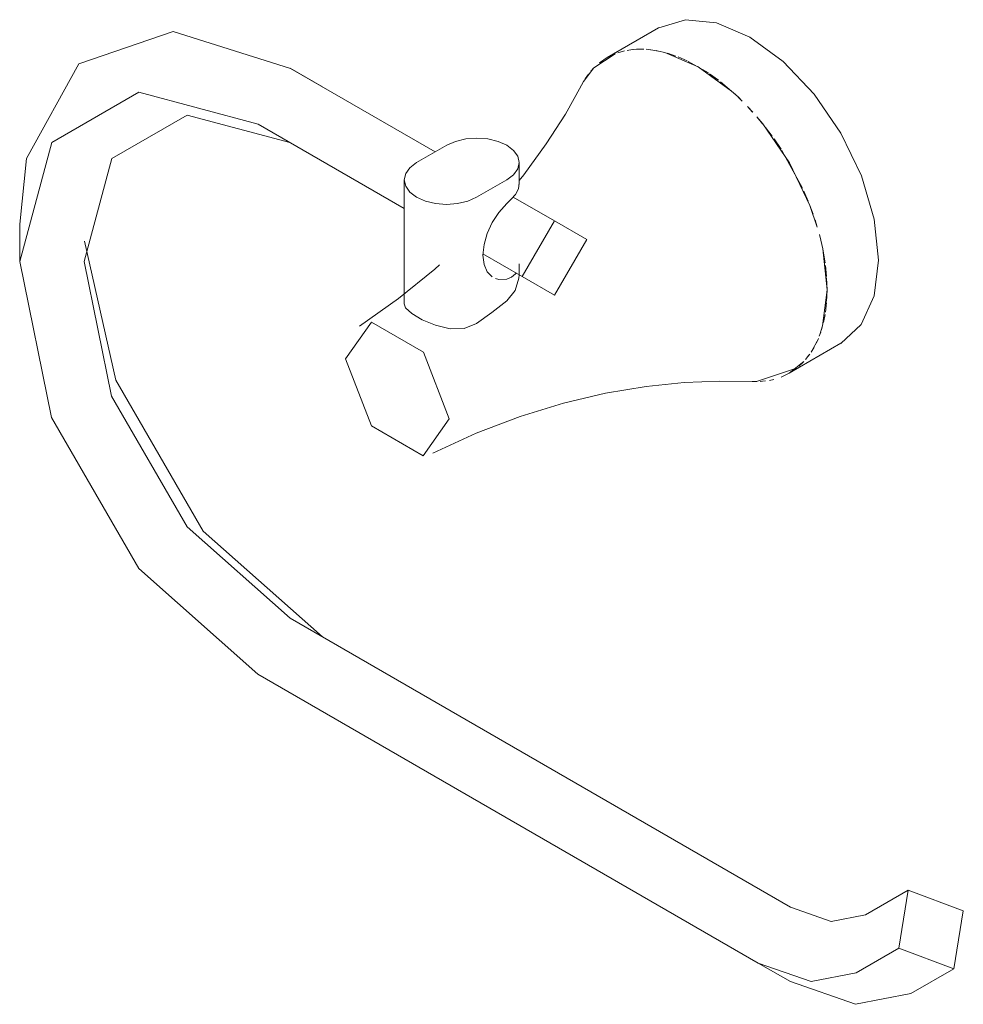
# Model space of a CAD drawing. Units: millimetres. Extents: x -6883 to -6166, y -15250 to 705.
# Drawn here: x -6883 to -6754, y -8039 to -7904 of the extents above; entities that cross this region are included whole.
import ezdxf

# ---------------------------------------------------------------- set-up
doc = ezdxf.new("R2010")
doc.units = ezdxf.units.MM
doc.layers.add('P-SANR-FIXT', color=6, linetype='Continuous', lineweight=18)

# ---------------------------------------------------------------- blocks, each defined once
blk = doc.blocks.new('BL-2503-11 PORTARROLLO CONTEMPRA - BL-2503-11-2226402-Vista Ortogonal')
at = {"layer": 'P-SANR-FIXT'}
for p, q in [((-6795.68, -7905.17), (-6802.75, -7909.25)), ((-6800.02, -7908.25), (-6799.26, -7908.14)), ((-6798.73, -7908.1), (-6797.96, -7908.09)), ((-6797.71, -7908.09), (-6798.28, -7908.09)), ((-6797.4, -7908.11), (-6796.78, -7908.17)), ((-6795.7, -7908.34), (-6797.01, -7908.14)), ((-6801.29, -7908.59), (-6800.5, -7908.36)), ((-6800.38, -7908.33), (-6800.64, -7908.39)), ((-6794.47, -7908.65), (-6793.31, -7909.03)), ((-6793.01, -7909.15), (-6791.78, -7909.69)), ((-6841.81, -7913.26), (-6846.22, -7910.71)), ((-6846.2, -7910.72), (-6826.34, -7922.2)), ((-6804.55, -7910.66), (-6804.97, -7911.11)), ((-6791.63, -7909.76), (-6788.85, -7911.36)), ((-6788.7, -7911.47), (-6787.47, -7912.35)), ((-6805.98, -7912.52), (-6806.26, -7913.02)), ((-6787.17, -7912.58), (-6785.67, -7913.84)), ((-6784.2, -7915.22), (-6784.78, -7914.66)), ((-6782.77, -7916.73), (-6783.49, -7915.95)), ((-6783.48, -7915.96), (-6782.78, -7916.72)), ((-6782.22, -7917.36), (-6781.41, -7918.33)), ((-6850.63, -7918.38), (-6830.59, -7929.96)), ((-6781, -7918.84), (-6780.11, -7920.04)), ((-6824.74, -7921.28), (-6828.89, -7923.67)), ((-6779.85, -7920.4), (-6778.88, -7921.84)), ((-6778.76, -7922.02), (-6775.94, -7927.18)), ((-6814.81, -7926.65), (-6814.81, -7923.66)), ((-6830.59, -7926.05), (-6830.6, -7943.03)), ((-6820.66, -7928.43), (-6816.52, -7926.03)), ((-6815.64, -7928.39), (-6809.96, -7931.67)), ((-6775.76, -7927.57), (-6775.17, -7928.95)), ((-6774.94, -7929.55), (-6774.49, -7930.74)), ((-6883.35, -7932.14), (-6883.35, -7937.25)), ((-6809.96, -7931.67), (-6814.39, -7939.32)), ((-6805.55, -7934.22), (-6809.96, -7931.67)), ((-6774.22, -7931.54), (-6773.91, -7932.54)), ((-6773.63, -7933.53), (-6773.43, -7934.32)), ((-6809.97, -7941.87), (-6805.55, -7934.22)), ((-6819.78, -7936.21), (-6814.39, -7939.32)), ((-6773.17, -7935.5), (-6772.84, -7937.43)), ((-6814.82, -7939.02), (-6814.82, -7937.55)), ((-6772.79, -7937.8), (-6772.64, -7939.31)), ((-6815.25, -7938.82), (-6815.33, -7938.93)), ((-6814.39, -7939.32), (-6809.97, -7941.87)), ((-6772.63, -7939.49), (-6772.57, -7941.12)), ((-6772.57, -7941.12), (-6772.63, -7942.71)), ((-6772.64, -7942.87), (-6772.79, -7944.19)), ((-6772.84, -7944.52), (-6773.06, -7945.6)), ((-6773.18, -7946.07), (-6773.55, -7947.24)), ((-6773.64, -7947.48), (-6773.44, -7946.94)), ((-6777.75, -7952.56), (-6770.68, -7948.47)), ((-6774.52, -7949.29), (-6773.93, -7948.17)), ((-6773.76, -7947.79), (-6774.04, -7948.4)), ((-6775.05, -7950.11), (-6775.53, -7950.71)), ((-6775.19, -7950.29), (-6774.95, -7949.96)), ((-6774.35, -7949.01), (-6774.75, -7949.67)), ((-6776.76, -7951.89), (-6782.23, -7953.73)), ((-6782.78, -7953.72), (-6782.22, -7953.73)), ((-6780.48, -7953.56), (-6779.86, -7953.42)), ((-6777.6, -8025.9), (-6846.24, -7986.23)), ((-6782.02, -8033.56), (-6850.66, -7993.88)), ((-6761.42, -8023.54), (-6767.31, -8026.93)), ((-6761.42, -8023.54), (-6762.72, -8031.5)), ((-6753.88, -8026.4), (-6761.42, -8023.54)), ((-6755.17, -8034.37), (-6753.88, -8026.4)), ((-6762.72, -8031.5), (-6768.6, -8034.9)), ((-6762.72, -8031.5), (-6755.17, -8034.37)), ((-6782.01, -8033.56), (-6777.59, -8036.11)), ((-6755.17, -8034.37), (-6761.06, -8037.76))]:
    blk.add_line(p, q, dxfattribs=at)
for points in [[(-6795.68, -7905.17, 0), (-6795.67, -7905.17, 0), (-6792.01, -7904.04, 0), (-6787.74, -7904.47, 0), (-6783.17, -7906.42, 0), (-6778.59, -7909.76, 0), (-6774.33, -7914.26, 0), (-6770.67, -7919.62, 0), (-6767.86, -7925.47, 0), (-6766.1, -7931.41, 0), (-6765.5, -7937.04, 0)], [(-6883.35, -7932.12, 0), (-6882.41, -7923.12, 0), (-6875.24, -7910.08, 0), (-6862.31, -7905.66, 0), (-6846.2, -7910.72, 0)], [(-6798.57, -7908.09, 0), (-6799.08, -7908.12, 0), (-6799.48, -7908.17, 0)], [(-6806, -7912.54, 0), (-6804.55, -7910.64, 0), (-6801.66, -7908.73, 0)], [(-6801.61, -7908.71, 0), (-6802.74, -7909.25, 0), (-6803.78, -7909.96, 0)], [(-6796.02, -7908.28, 0), (-6795.7, -7908.34, 0), (-6794.82, -7908.55, 0)], [(-6785.14, -7914.31, 0), (-6785.66, -7913.84, 0), (-6790.24, -7910.5, 0), (-6794.82, -7908.55, 0)], [(-6805.31, -7911.52, 0), (-6805.55, -7911.85, 0), (-6805.75, -7912.14, 0)], [(-6814.82, -7926.14, 0), (-6814.18, -7925.36, 0), (-6811.09, -7921.09, 0), (-6808.47, -7916.99, 0), (-6806.31, -7913.1, 0), (-6806.3, -7913.08, 0)], [(-6850.66, -7993.88, 0), (-6867.01, -7979.37, 0), (-6878.98, -7958.64, 0), (-6883.35, -7937.23, 0), (-6878.96, -7920.88, 0), (-6866.98, -7913.98, 0), (-6850.63, -7918.38, 0)], [(-6785.66, -7913.84, 0), (-6784.78, -7914.65, 0), (-6784.21, -7915.21, 0)], [(-6846.24, -7986.23, 0), (-6860.38, -7973.68, 0), (-6870.73, -7955.74, 0), (-6874.51, -7937.23, 0), (-6870.71, -7923.09, 0), (-6860.35, -7917.13, 0), (-6846.28, -7920.89, 0)], [(-6773.92, -7932.54, 0), (-6774.94, -7929.55, 0), (-6777.74, -7923.7, 0), (-6781.4, -7918.34, 0), (-6782.22, -7917.36, 0)], [(-6816.52, -7926.03, 0), (-6815.59, -7925.34, 0), (-6815.01, -7924.53, 0), (-6814.81, -7923.66, 0), (-6815.01, -7922.79, 0), (-6815.59, -7921.98, 0), (-6816.52, -7921.28, 0), (-6817.72, -7920.75, 0), (-6819.12, -7920.41, 0), (-6820.63, -7920.3, 0), (-6822.13, -7920.41, 0), (-6823.53, -7920.75, 0), (-6824.74, -7921.28, 0)], [(-6828.89, -7923.67, 0), (-6829.81, -7924.37, 0), (-6830.39, -7925.18, 0), (-6830.59, -7926.05, 0), (-6830.39, -7926.92, 0), (-6829.81, -7927.73, 0), (-6828.89, -7928.42, 0), (-6827.68, -7928.96, 0), (-6826.28, -7929.29, 0), (-6824.77, -7929.41, 0), (-6823.27, -7929.29, 0), (-6821.87, -7928.96, 0), (-6820.66, -7928.43, 0)], [(-6815.33, -7928.02, 0), (-6814.91, -7927.25, 0), (-6814.82, -7926.44, 0)], [(-6816.52, -7929.29, 0), (-6815.85, -7928.62, 0), (-6815.33, -7928.02, 0)], [(-6818.51, -7939.35, 0), (-6819.2, -7938.65, 0), (-6819.64, -7937.63, 0), (-6819.79, -7936.36, 0), (-6819.64, -7934.92, 0), (-6819.2, -7933.39, 0), (-6818.5, -7931.89, 0), (-6817.59, -7930.49, 0), (-6816.52, -7929.29, 0)], [(-6874.45, -7934.43, 0), (-6870.14, -7953.53, 0), (-6858.17, -7974.27, 0), (-6841.82, -7988.78, 0)], [(-6772.57, -7941.12, 0), (-6773.17, -7935.49, 0), (-6773.43, -7934.33, 0)], [(-6836.72, -7946.11, 0), (-6831.36, -7942.33, 0), (-6826.38, -7938.27, 0), (-6825.77, -7937.71, 0)], [(-6765.5, -7937.04, 0), (-6766.11, -7941.97, 0), (-6767.87, -7945.87, 0), (-6770.69, -7948.48, 0)], [(-6815.33, -7938.93, 0), (-6815.85, -7939.4, 0), (-6816.52, -7939.66, 0)], [(-6816.52, -7942.64, 0), (-6815.36, -7941.22, 0), (-6814.85, -7939.51, 0), (-6814.82, -7939.07, 0)], [(-6816.52, -7939.66, 0), (-6817.59, -7939.7, 0), (-6818.07, -7939.57, 0)], [(-6773.35, -7946.64, 0), (-6773.18, -7946.06, 0), (-6772.57, -7941.12, 0)], [(-6830.6, -7943.03, 0), (-6830.4, -7943.6, 0), (-6829.55, -7944.4, 0), (-6828.11, -7945.23, 0), (-6826.28, -7945.98, 0), (-6824.29, -7946.47, 0), (-6822.35, -7946.46, 0), (-6820.67, -7945.77, 0)], [(-6820.67, -7945.77, 0), (-6818.59, -7944.23, 0), (-6816.52, -7942.64, 0)], [(-6824.4, -7958.85, 0), (-6827.96, -7949.67, 0), (-6835.08, -7945.55, 0), (-6838.65, -7950.62, 0)], [(-6838.65, -7950.62, 0), (-6835.09, -7959.8, 0), (-6827.97, -7963.92, 0), (-6824.4, -7958.85, 0)], [(-6778.89, -7953.1, 0), (-6777.76, -7952.56, 0), (-6775.77, -7950.98, 0)], [(-6775.86, -7951.07, 0), (-6775.95, -7951.17, 0), (-6776.45, -7951.63, 0)], [(-6826.65, -7963.55, 0), (-6820.7, -7960.8, 0), (-6814.7, -7958.51, 0), (-6808.75, -7956.69, 0), (-6802.96, -7955.33, 0), (-6797.41, -7954.4, 0), (-6792.17, -7953.86, 0), (-6787.31, -7953.65, 0), (-6782.86, -7953.72, 0), (-6782.84, -7953.72, 0)], [(-6781.76, -7953.71, 0), (-6781.42, -7953.69, 0), (-6781.02, -7953.64, 0)], [(-6767.31, -8026.93, 0), (-6772.03, -8027.84, 0), (-6777.6, -8025.9, 0)], [(-6768.6, -8034.9, 0), (-6774.76, -8036.09, 0), (-6782.02, -8033.56, 0)], [(-6761.06, -8037.76, 0), (-6768.65, -8039.22, 0), (-6777.6, -8036.11, 0)]]:
    blk.add_polyline3d(points, dxfattribs=at)

msp = doc.modelspace()

# ---------------------------------------------------------------- block references
at = {"layer": 'P-SANR-FIXT'}
msp.add_blockref('BL-2503-11 PORTARROLLO CONTEMPRA - BL-2503-11-2226402-Vista Ortogonal', (0, 0), dxfattribs=at)

doc.saveas('drawing.dxf')
